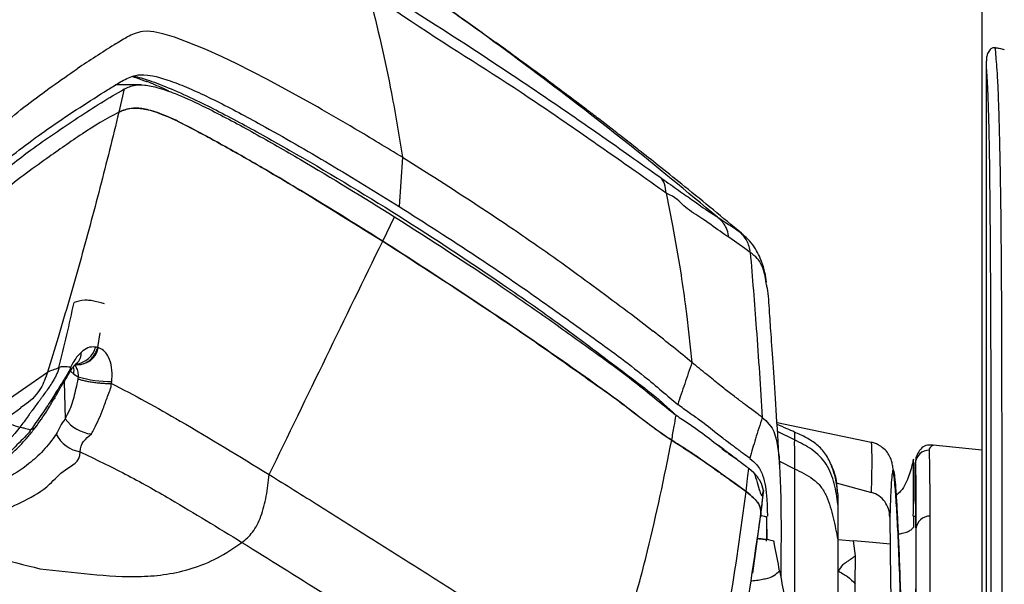
# Model space of a CAD drawing. Units: millimetres. Extents: x 0 to 297, y 0 to 210.
# Drawn here: x 49 to 56, y 59 to 63 of the extents above; entities that cross this region are included whole.
import ezdxf

# ---------------------------------------------------------------- set-up
doc = ezdxf.new("R2010")
doc.units = ezdxf.units.MM
doc.linetypes.add('SLD-Solid', pattern=[0])

msp = doc.modelspace()

# ---------------------------------------------------------------- linework, layer by layer
at = {"color": 7, "linetype": 'SLD-Solid', "lineweight": 25}
for p, q in [((55.5213, 63.72326), (55.5213, 29.90268)), ((50.15083, 62.73779), (50.12225, 62.73612)), ((50.19407, 62.73405), (50.15083, 62.73779)), ((50.25069, 62.72181), (50.19407, 62.73405)), ((50.0245, 62.70101), (50.01825, 62.69761)), ((50.32591, 62.69881), (50.25069, 62.72181)), ((50.40413, 62.67048), (50.32591, 62.69881)), ((50.52311, 62.62208), (50.40413, 62.67048)), ((50.6326, 62.57308), (50.52311, 62.62208)), ((55.64245, 62.62615), (55.66695, 62.6205)), ((50.72797, 62.5276), (50.6326, 62.57308)), ((55.55333, 62.57022), (55.55196, 62.55634)), ((50.9251, 62.42721), (50.72797, 62.5276)), ((51.2466, 62.25008), (50.9251, 62.42721)), ((50.11133, 62.39267), (49.94806, 62.39267)), ((50.00351, 62.36595), (49.96836, 62.21587)), ((50.07764, 62.24267), (50.075, 62.24267)), ((51.79337, 61.92642), (51.77157, 61.61016)), ((51.79337, 61.92642), (51.97083, 61.81662)), ((53.49041, 61.69484), (53.5322, 61.48753)), ((51.66657, 61.38684), (51.74322, 61.5439)), ((53.9745, 61.43669), (53.97531, 61.43597)), ((53.61304, 60.98234), (53.62358, 60.9009)), ((53.2674, 60.91589), (53.40723, 60.80739)), ((53.62358, 60.9009), (53.65659, 60.60577)), ((49.83343, 60.70153), (49.84781, 60.79629)), ((49.83648, 60.70077), (49.83343, 60.70153)), ((48.40417, 59.77596), (49.51018, 60.54423)), ((49.65795, 60.57446), (49.65784, 60.57492)), ((49.67812, 60.53139), (49.70658, 60.51361)), ((49.70658, 60.51361), (49.7051, 60.50066)), ((49.92071, 60.47086), (49.92249, 60.48378)), ((49.55409, 60.39795), (49.52567, 60.35254)), ((54.1091, 60.25257), (54.13265, 60.2324)), ((54.13265, 60.2324), (54.1728, 60.18263)), ((54.81104, 60.08984), (54.20429, 60.21727)), ((54.1728, 60.18263), (54.18372, 60.16123)), ((54.18372, 60.16123), (54.20183, 60.10538)), ((54.31619, 60.15384), (54.31619, 60.15337)), ((54.20183, 60.10538), (54.21742, 59.99703)), ((55.5213, 60.04187), (55.20846, 60.0734)), ((55.09388, 59.95992), (55.09388, 59.71952)), ((55.09395, 59.71924), (55.09395, 59.95894)), ((54.0224, 59.92494), (54.05431, 59.89857)), ((54.58477, 59.83029), (54.81244, 59.76999)), ((54.09958, 59.62382), (54.1169, 59.77517)), ((54.11719, 59.78283), (54.1169, 59.77517)), ((54.59356, 59.7626), (54.59542, 59.76002)), ((55.09798, 59.65053), (55.09841, 59.53414)), ((54.04793, 59.25068), (54.09804, 59.61166)), ((54.09958, 59.62382), (54.09653, 59.60775)), ((54.09703, 59.61181), (54.09958, 59.62382)), ((55.08143, 59.61731), (55.08236, 59.61723)), ((55.08143, 59.61731), (55.09811, 59.61672)), ((55.1897, 57.86292), (55.1897, 59.61734)), ((55.09841, 59.53414), (55.09841, 57.77972)), ((54.13726, 59.45664), (54.13697, 59.46569)), ((54.18406, 59.45515), (54.13701, 59.46568)), ((54.14644, 59.46938), (54.1465, 59.46356)), ((54.59542, 59.46421), (54.59542, 58.16189)), ((54.70922, 59.36039), (54.6963, 59.45804)), ((54.70705, 59.18174), (54.70921, 59.35966))]:
    msp.add_line(p, q, dxfattribs=at)
at = {"color": 8, "linetype": 'SLD-Solid', "lineweight": 25}
for p, q in [((53.96133, 61.4484), (53.9745, 61.43669)), ((49.65734, 60.54882), (49.67812, 60.53139)), ((49.61631, 60.48141), (49.62318, 60.24208)), ((54.31615, 60.10791), (54.20772, 60.16155)), ((54.2195, 59.96997), (54.31615, 59.92198)), ((54.59542, 59.46748), (54.6963, 59.45804))]:
    msp.add_line(p, q, dxfattribs=at)
at = {"color": 7, "linetype": 'SLD-Solid', "lineweight": 25, "flags": 128}
for points in [[(54.03196, 61.31459), (54.03196, 61.31459), (53.99769, 61.33987), (53.94542, 61.37634), (53.89313, 61.41198)], [(55.08236, 59.61723), (55.08237, 59.58089), (55.08238, 59.54456)], [(54.93209, 59.43597), (54.8213, 59.44634), (54.6963, 59.45804)], [(54.70408, 58.93654), (54.70427, 58.95222), (54.70705, 59.18174)]]:
    msp.add_lwpolyline(points, dxfattribs=at)
at = {"color": 8, "linetype": 'SLD-Solid', "lineweight": 25}
for centre, radius, start, end in [((49.67849, 60.73963), 0.14402, 275.587534, 346.150149), ((49.70613, 60.72541), 0.13266, 261.600163, 349.294561), ((49.58514, 60.55133), 0.09509, 347.897828, 16.44402), ((49.53147, 60.44992), 0.05668, 293.513272, 331.133839)]:
    msp.add_arc(centre, radius, start, end, dxfattribs=at)
at = {"color": 7, "linetype": 'SLD-Solid', "lineweight": 25}
for centre, radius, start, end in [((49.90538, 61.15627), 0.67271, 252.810804, 271.456748), ((49.81899, 60.38889), 0.24474, 216.860634, 263.619112), ((49.75709, 60.24211), 0.21511, 207.304519, 259.916603), ((55.18652, 59.94905), 0.0931, 90.816084, 173.90401), ((55.18926, 59.52614), 0.0912, 89.727563, 174.966321)]:
    msp.add_arc(centre, radius, start, end, dxfattribs=at)
for points, knots in [([(51.55348, 63.06228), (51.62452, 63.01856), (51.95422, 62.81566), (52.40762, 62.52176), (52.90423, 62.18401), (53.21438, 61.96708), (53.38653, 61.84477), (53.45016, 61.79956)], [0, 0, 0, 0, 0.1069163, 0.4962027, 0.6910939, 0.88583, 1, 1, 1, 1]), ([(53.9752, 61.43753), (53.91506, 61.48753), (53.79396, 61.5882), (53.62124, 61.72888), (53.46673, 61.8531), (53.34085, 61.95292), (53.24023, 62.03185), (53.1545, 62.09848), (53.07671, 62.15847), (53.00391, 62.21416), (52.9282, 62.27166), (52.83982, 62.33826), (52.72518, 62.42375), (52.58377, 62.52784), (52.40154, 62.65997), (52.17821, 62.81858), (51.97534, 62.96023), (51.85122, 63.0443), (51.81633, 63.06793)], [0, 0, 0, 0, 0.0944067, 0.1900752, 0.2696405, 0.3332677, 0.3813089, 0.418299, 0.4539829, 0.4888463, 0.5169655, 0.5551204, 0.6056983, 0.6677173, 0.7399627, 0.8424905, 0.9557134, 1, 1, 1, 1]), ([(51.5819, 62.96722), (51.63231, 62.75922), (51.71507, 62.41778), (51.77136, 62.06449), (51.79337, 61.92642)], [0, 0, 0, 0, 0.6091647, 1, 1, 1, 1]), ([(53.49035, 61.69532), (53.49034, 61.69533), (53.42693, 61.74112), (53.24755, 61.86793), (52.9371, 62.08505), (52.42669, 62.43609), (52.03, 62.67429), (51.62576, 62.95077), (51.5819, 62.96722), (51.5819, 62.96722)], [0, 0, 0, 0, 0.000033, 0.1171165, 0.312541, 0.50812, 0.8942225, 0.9999976, 1, 1, 1, 1]), ([(50.12225, 62.73612), (50.10328, 62.73186), (50.06529, 62.72333), (50.0381, 62.70846), (50.0245, 62.70101)], [0, 0, 0, 0, 0.49948638, 1, 1, 1, 1]), ([(50.01825, 62.69761), (49.99155, 62.68179), (49.92512, 62.64245), (49.82152, 62.57553), (49.74126, 62.52284), (49.70113, 62.4965)], [0, 0, 0, 0, 0.25156015, 0.62577768, 1, 1, 1, 1]), ([(55.60896, 62.6322), (55.60371, 62.63202), (55.5911, 62.63161), (55.57204, 62.61809), (55.55774, 62.59461), (55.55476, 62.57817), (55.55332, 62.57021)], [0, 0, 0, 0, 0.1411256, 0.3386034, 0.67985, 1, 1, 1, 1]), ([(55.65519, 44.62599), (55.65507, 44.64353), (55.65183, 45.10286), (55.65101, 46.00427), (55.65356, 47.77139), (55.65206, 49.98034), (55.65261, 52.18905), (55.65256, 53.95602), (55.65237, 55.28126), (55.65224, 56.6065), (55.65192, 57.78559), (55.65226, 58.81856), (55.6527, 59.70511), (55.65212, 60.40726), (55.65068, 60.92305), (55.64889, 61.26622), (55.64606, 61.58845), (55.64148, 61.88585), (55.63621, 62.11471), (55.63056, 62.29401), (55.62551, 62.41999), (55.61986, 62.50916), (55.61398, 62.57445), (55.61064, 62.61294), (55.60896, 62.6322)], [0, 0, 0, 0, 0.0028488, 0.0746253, 0.1464084, 0.2899264, 0.4334443, 0.5052024, 0.5769607, 0.6487197, 0.7204783, 0.7684982, 0.8165146, 0.8644885, 0.882581, 0.900669, 0.9207967, 0.9360753, 0.9513015, 0.9617579, 0.972192, 0.9814138, 0.9907042, 1, 1, 1, 1]), ([(55.60896, 62.6322), (55.61041, 62.63202), (55.6209, 62.63072), (55.63243, 62.62827), (55.64237, 62.62617)], [0, 0, 0, 0, 0.13797327, 1, 1, 1, 1]), ([(55.55196, 62.55634), (55.55157, 62.55185), (55.55092, 62.54452), (55.55019, 62.53431), (55.54971, 62.52628), (55.54944, 62.52042), (55.54934, 62.51592), (55.54934, 62.51458), (55.54934, 62.51423)], [0, 0, 0, 0, 0.3849319, 0.6296997, 0.7850065, 0.9411998, 0.9844054, 1, 1, 1, 1]), ([(48.99508, 61.91831), (49.01943, 61.94384), (49.14123, 62.07153), (49.37839, 62.27318), (49.59306, 62.42172), (49.70113, 62.4965)], [0, 0, 0, 0, 0.1104282, 0.5521607, 1, 1, 1, 1]), ([(55.54934, 62.51423), (55.5494, 62.42965), (55.54953, 62.26046), (55.54916, 61.72452), (55.54944, 60.90659), (55.54935, 59.80659), (55.54937, 58.70661), (55.54937, 57.60663), (55.54937, 55.40667), (55.54937, 50.97636), (55.54936, 46.91272), (55.54935, 44.31572)], [0, 0, 0, 0, 0.0139458, 0.0278981, 0.0883421, 0.1487855, 0.2092289, 0.2696723, 0.3301156, 0.5718891, 1, 1, 1, 1]), ([(55.54934, 62.51423), (55.5509, 62.49557), (55.55401, 62.45829), (55.55877, 62.37751), (55.56318, 62.26148), (55.56762, 62.08897), (55.57129, 61.86707), (55.57447, 61.5754), (55.57682, 61.25752), (55.57847, 60.91721), (55.58008, 60.40325), (55.58096, 59.70258), (55.58078, 58.81715), (55.58043, 57.78493), (55.58055, 56.60622), (55.5805, 55.28097), (55.58049, 53.95574), (55.58048, 52.18875), (55.58055, 49.98004), (55.58035, 47.7625), (55.58071, 45.97807), (55.58042, 45.07702), (55.58028, 44.62652)], [0, 0, 0, 0, 0.0079917, 0.0159629, 0.0260486, 0.0361568, 0.0512377, 0.0663712, 0.0865604, 0.1047932, 0.1230306, 0.1716481, 0.2203086, 0.2689727, 0.3417867, 0.4146006, 0.4874145, 0.5602285, 0.7058563, 0.8514842, 0.9257445, 1, 1, 1, 1]), ([(48.95468, 61.63693), (48.97947, 61.66305), (49.05384, 61.7414), (49.18534, 61.86018), (49.34715, 61.99085), (49.5185, 62.11574), (49.69692, 62.23459), (49.84255, 62.32693), (49.95071, 62.39463), (50.01322, 62.43223), (50.07566, 62.45573), (50.13566, 62.46081), (50.22641, 62.44309), (50.33652, 62.40619), (50.465, 62.35178), (50.64483, 62.26583), (50.93222, 62.11228), (51.32559, 61.88465), (51.62281, 61.70171), (51.77157, 61.61016)], [0, 0, 0, 0, 0.055739, 0.1672182, 0.2786967, 0.390175, 0.5146082, 0.6390416, 0.6920133, 0.7449873, 0.7713068, 0.7977681, 0.8155472, 0.8339409, 0.8501211, 0.8663272, 0.8995544, 0.9497297, 1, 1, 1, 1]), ([(50.05608, 62.44619), (50.06985, 62.44206), (50.08739, 62.43679), (50.11306, 62.42647), (50.11857, 62.42425)], [0, 0, 0, 0, 0.7853826, 1, 1, 1, 1]), ([(50.11872, 62.42462), (50.11957, 62.42427), (50.12479, 62.42215), (50.1343, 62.41918), (50.14319, 62.41618), (50.14723, 62.41468), (50.14842, 62.41424)], [0, 0, 0, 0, 0.0732974, 0.4487472, 0.8364145, 1, 1, 1, 1]), ([(50.28972, 62.35188), (50.27807, 62.35763), (50.22797, 62.38238), (50.18297, 62.40041), (50.14842, 62.41424)], [0, 0, 0, 0, 0.2325123, 1, 1, 1, 1]), ([(48.94454, 61.57188), (49.01767, 61.64512), (49.16395, 61.7916), (49.42251, 61.99277), (49.65731, 62.151), (49.85401, 62.27825), (49.95368, 62.33672), (50.00351, 62.36595)], [0, 0, 0, 0, 0.2187364, 0.437527, 0.7187466, 0.859372, 1, 1, 1, 1]), ([(50.00351, 62.36595), (50.0141, 62.37094), (50.0353, 62.38092), (50.07275, 62.39194), (50.13033, 62.39462), (50.20641, 62.38018), (50.29237, 62.35188), (50.39725, 62.31003), (50.57919, 62.22417), (50.83918, 62.0836), (51.23852, 61.85541), (51.54111, 61.66865), (51.74322, 61.5439)], [0, 0, 0, 0, 0.0759295, 0.1519155, 0.2288944, 0.3074524, 0.3492873, 0.391701, 0.4794262, 0.6086567, 0.7386038, 1, 1, 1, 1]), ([(49.96835, 62.21587), (49.97858, 62.22069), (49.99902, 62.23033), (50.03597, 62.24134), (50.09153, 62.24476), (50.17667, 62.2307), (50.30694, 62.18065), (50.5037, 62.07925), (50.75907, 61.93653), (51.15935, 61.70334), (51.46344, 61.51359), (51.66657, 61.38684)], [0, 0, 0, 0, 0.074603, 0.1492634, 0.2248329, 0.3017408, 0.3818522, 0.4655586, 0.5981484, 0.7315715, 1, 1, 1, 1]), ([(51.66657, 61.38684), (51.47912, 61.50387), (51.1976, 61.67962), (50.82404, 61.89924), (50.58377, 62.03475), (50.38783, 62.14007), (50.24192, 62.20877), (50.13117, 62.24111), (50.05534, 62.24464), (50.00619, 62.23383), (49.98106, 62.2219), (49.96847, 62.21593)], [0, 0, 0, 0, 0.2479667, 0.3723951, 0.4967231, 0.5749636, 0.6546497, 0.7333107, 0.8152122, 0.9074001, 1, 1, 1, 1]), ([(51.79337, 61.92642), (51.69121, 61.9884), (51.50879, 62.09908), (51.32671, 62.20394), (51.2466, 62.25008)], [0, 0, 0, 0, 0.5600015, 1, 1, 1, 1]), ([(49.96847, 62.21593), (49.96843, 62.21591), (49.8858, 62.17459), (49.73326, 62.08026), (49.48609, 61.90566), (49.20008, 61.70126), (49.01148, 61.51586), (48.91718, 61.42315)], [0, 0, 0, 0, 0.0001002, 0.219236, 0.4383801, 0.7191541, 1, 1, 1, 1]), ([(49.96847, 62.21593), (49.92877, 62.05395), (49.84937, 61.72999), (49.718, 61.24726), (49.60398, 60.85225), (49.53279, 60.61848), (49.51018, 60.54423)], [0, 0, 0, 0, 0.2885686, 0.5771318, 0.8656922, 1, 1, 1, 1]), ([(51.97083, 61.81662), (52.13294, 61.7117), (52.43836, 61.51401), (52.87384, 61.20996), (53.13615, 61.01396), (53.2674, 60.91589)], [0, 0, 0, 0, 0.36109102, 0.68031326, 1, 1, 1, 1]), ([(53.49035, 61.69532), (53.48876, 61.71629), (53.48572, 61.75631), (53.4645, 61.78691), (53.45138, 61.79848), (53.45016, 61.79956)], [0, 0, 0, 0, 0.4996224, 0.9532659, 1, 1, 1, 1]), ([(53.45016, 61.79956), (53.48664, 61.77356), (53.55961, 61.72157), (53.67661, 61.64009), (53.74581, 61.58812), (53.82186, 61.54357), (53.82186, 61.54073), (53.82186, 61.54073)], [0, 0, 0, 0, 0.2361957, 0.4723445, 0.8334377, 0.9999927, 1, 1, 1, 1]), ([(53.49041, 61.69485), (53.49038, 61.69498), (53.49035, 61.69515), (53.49035, 61.69529), (53.49035, 61.69532)], [0, 0, 0, 0, 0.8244559, 1, 1, 1, 1]), ([(53.89313, 61.41198), (53.87508, 61.42421), (53.82345, 61.4592), (53.73241, 61.52799), (53.59568, 61.61107), (53.55482, 61.67069), (53.49041, 61.69484), (53.49041, 61.69484)], [0, 0, 0, 0, 0.1893958, 0.5419065, 0.7709306, 0.9999965, 1, 1, 1, 1]), ([(51.77157, 61.61016), (51.93876, 61.50393), (52.23434, 61.31613), (52.64547, 61.03426), (53.00827, 60.77363), (53.28353, 60.57436), (53.46288, 60.42189), (53.53108, 60.36435), (53.56517, 60.33559)], [0, 0, 0, 0, 0.25900514, 0.45788528, 0.65673985, 0.85728056, 0.9286747, 1, 1, 1, 1]), ([(51.74322, 61.5439), (51.97626, 61.3942), (52.31272, 61.17805), (52.73634, 60.88468), (53.02668, 60.67398), (53.26185, 60.50494), (53.43555, 60.36102), (53.51523, 60.29791), (53.55504, 60.26638)], [0, 0, 0, 0, 0.35903541, 0.51837955, 0.67784485, 0.83824086, 0.91919222, 1, 1, 1, 1]), ([(53.82186, 61.54074), (53.82303, 61.53997), (53.82537, 61.53843), (53.82766, 61.53693), (53.82881, 61.53618)], [0, 0, 0, 0, 0.4983679, 1, 1, 1, 1]), ([(53.89313, 61.41198), (53.89219, 61.41907), (53.889, 61.44319), (53.87303, 61.48963), (53.84514, 61.51899), (53.82881, 61.53618)], [0, 0, 0, 0, 0.1472759, 0.5008085, 1, 1, 1, 1]), ([(53.82881, 61.53618), (53.84597, 61.52505), (53.88666, 61.49865), (53.93105, 61.46997), (53.95121, 61.4556), (53.96133, 61.4484)], [0, 0, 0, 0, 0.26656048, 0.63210695, 1, 1, 1, 1]), ([(53.5322, 61.48753), (53.5497, 61.39009), (53.57985, 61.22218), (53.60323, 61.05324), (53.61304, 60.98234)], [0, 0, 0, 0, 0.5803545, 1, 1, 1, 1]), ([(54.03196, 61.31459), (54.03001, 61.32744), (54.02613, 61.35313), (54.01088, 61.38913), (53.98978, 61.42198), (53.97081, 61.43959), (53.96133, 61.4484)], [0, 0, 0, 0, 0.2499966, 0.4999914, 0.7500017, 1, 1, 1, 1]), ([(54.1375, 61.12334), (54.13432, 61.14352), (54.12749, 61.18692), (54.10878, 61.24747), (54.088, 61.29814), (54.05849, 61.35052), (54.02168, 61.39761), (53.98919, 61.42451), (53.97533, 61.43599)], [0, 0, 0, 0, 0.2131239, 0.4584559, 0.6071339, 0.7467733, 0.8919606, 1, 1, 1, 1]), ([(50.93627, 59.88428), (51.05889, 60.13725), (51.30414, 60.64321), (51.54576, 61.13896), (51.66657, 61.38684)], [0, 0, 0, 0, 0.49999578, 1, 1, 1, 1]), ([(53.52647, 60.10539), (53.48554, 60.13276), (53.40352, 60.18761), (53.27198, 60.29122), (53.03953, 60.46548), (52.67817, 60.71836), (52.185, 61.05356), (51.83942, 61.27572), (51.66657, 61.38684)], [0, 0, 0, 0, 0.0786656, 0.1576388, 0.2366098, 0.4777985, 0.7388127, 1, 1, 1, 1]), ([(51.66657, 61.38684), (51.8994, 61.23657), (52.23875, 61.01754), (52.67181, 60.7227), (52.97364, 60.5084), (53.21771, 60.33708), (53.39914, 60.19308), (53.48406, 60.13459), (53.52647, 60.10539)], [0, 0, 0, 0, 0.3519788, 0.5130074, 0.6741607, 0.8363104, 0.9182548, 1, 1, 1, 1]), ([(54.03196, 61.31459), (54.0455, 61.15123), (54.07483, 60.79748), (54.09711, 60.44323), (54.1091, 60.25257)], [0, 0, 0, 0, 0.4618026, 1, 1, 1, 1]), ([(54.15666, 60.92327), (54.15656, 60.92501), (54.1531, 60.98808), (54.14992, 61.04963), (54.13883, 61.09812), (54.13705, 61.10589)], [0, 0, 0, 0, 0.0233052, 0.8434109, 1, 1, 1, 1]), ([(49.58323, 60.5726), (49.60029, 60.64223), (49.63397, 60.77971), (49.66533, 60.92222), (49.68081, 60.99256)], [0, 0, 0, 0, 0.506469, 1, 1, 1, 1]), ([(49.87632, 60.9836), (49.84874, 60.99106), (49.81194, 61.001), (49.77424, 61.0058), (49.72766, 61.00673), (49.7009, 60.99864), (49.68081, 60.99256)], [0, 0, 0, 0, 0.2496219, 0.3331256, 0.4992372, 1, 1, 1, 1]), ([(54.22223, 59.92547), (54.21524, 60.04082), (54.20152, 60.26724), (54.18276, 60.5486), (54.16712, 60.77549), (54.16014, 60.87472), (54.15672, 60.92327)], [0, 0, 0, 0, 0.2618365, 0.5139345, 0.7621532, 1, 1, 1, 1]), ([(53.65659, 60.60577), (53.61773, 60.63777), (53.53975, 60.70198), (53.4515, 60.77218), (53.40723, 60.80739)], [0, 0, 0, 0, 0.4983556, 1, 1, 1, 1]), ([(49.81832, 60.70515), (49.80138, 60.70575), (49.77007, 60.70687), (49.741, 60.68275), (49.72766, 60.67168)], [0, 0, 0, 0, 0.54116031, 1, 1, 1, 1]), ([(49.83343, 60.70153), (49.83228, 60.70181), (49.82718, 60.70306), (49.82219, 60.70424), (49.81832, 60.70515)], [0, 0, 0, 0, 0.225159, 1, 1, 1, 1]), ([(49.72766, 60.67168), (49.72394, 60.66794), (49.70217, 60.646), (49.67938, 60.62048), (49.66085, 60.57721), (49.65816, 60.57486), (49.65816, 60.57486)], [0, 0, 0, 0, 0.14699677, 0.86149641, 0.99994882, 1, 1, 1, 1]), ([(49.92249, 60.48378), (49.92305, 60.48826), (49.92689, 60.51899), (49.92548, 60.57489), (49.9073, 60.63623), (49.87877, 60.67863), (49.85408, 60.69576), (49.83895, 60.70007), (49.83648, 60.70077)], [0, 0, 0, 0, 0.0455572, 0.31214, 0.5686534, 0.7524293, 0.9595016, 1, 1, 1, 1]), ([(49.65784, 60.57492), (49.64248, 60.57691), (49.60921, 60.5812), (49.59232, 60.57561), (49.58323, 60.5726)], [0, 0, 0, 0, 0.4616835, 1, 1, 1, 1]), ([(49.65715, 60.54847), (49.65886, 60.55173), (49.66681, 60.56693), (49.68036, 60.58495), (49.69288, 60.59758), (49.69405, 60.59838), (49.69424, 60.59851)], [0, 0, 0, 0, 0.1095386, 0.5120461, 0.9206145, 1, 1, 1, 1]), ([(49.695, 60.59915), (49.69507, 60.59922), (49.69726, 60.60121), (49.69668, 60.60065), (49.69612, 60.60012)], [0, 0, 0, 0, 0.0316651, 1, 1, 1, 1]), ([(53.65659, 60.60577), (53.64107, 60.56), (53.61053, 60.46996), (53.58012, 60.37988), (53.56517, 60.33559)], [0, 0, 0, 0, 0.5083108, 1, 1, 1, 1]), ([(54.1091, 60.25257), (54.09192, 60.26555), (54.05756, 60.29152), (53.98491, 60.3452), (53.90699, 60.40483), (53.83646, 60.46002), (53.75435, 60.52556), (53.68918, 60.57904), (53.65659, 60.60577)], [0, 0, 0, 0, 0.2500312, 0.499981, 0.6250061, 0.7500065, 0.8750092, 1, 1, 1, 1]), ([(49.51018, 60.54423), (49.49739, 60.508), (49.46939, 60.42869), (49.39872, 60.35476), (49.34797, 60.32233), (49.33541, 60.31431)], [0, 0, 0, 0, 0.387515, 0.8483703, 1, 1, 1, 1]), ([(49.51018, 60.54423), (49.52182, 60.54918), (49.54516, 60.5591), (49.57049, 60.56809), (49.58319, 60.57259)], [0, 0, 0, 0, 0.4985512, 1, 1, 1, 1]), ([(49.56541, 60.52417), (49.56341, 60.52005), (49.55942, 60.51183), (49.55508, 60.50389), (49.5529, 60.49992)], [0, 0, 0, 0, 0.5002408, 1, 1, 1, 1]), ([(49.65784, 60.57492), (49.65784, 60.57492), (49.65784, 60.56486), (49.62041, 60.50245), (49.58698, 60.44991), (49.56452, 60.41443), (49.55409, 60.39795)], [0, 0, 0, 0, 0.0000307, 0.3556394, 0.7005963, 1, 1, 1, 1]), ([(49.58323, 60.5726), (49.58081, 60.56422), (49.57597, 60.54744), (49.56893, 60.53193), (49.56541, 60.52417)], [0, 0, 0, 0, 0.4997285, 1, 1, 1, 1]), ([(49.58124, 60.42255), (49.58312, 60.42602), (49.58995, 60.43863), (49.6066, 60.46601), (49.63105, 60.50469), (49.65093, 60.5384), (49.66061, 60.55532), (49.66301, 60.55952)], [0, 0, 0, 0, 0.0954966, 0.3465104, 0.5989013, 0.9004198, 1, 1, 1, 1]), ([(49.65816, 60.57486), (49.65816, 60.57486), (49.65816, 60.5747), (49.65805, 60.57458), (49.65795, 60.57446)], [0, 0, 0, 0, 0.0051029, 1, 1, 1, 1]), ([(49.52392, 60.45307), (49.51669, 60.44253), (49.50223, 60.42144), (49.48736, 60.40117), (49.47992, 60.39104)], [0, 0, 0, 0, 0.5000081, 1, 1, 1, 1]), ([(49.53772, 60.47432), (49.53546, 60.47075), (49.53092, 60.46359), (49.52625, 60.45658), (49.52392, 60.45307)], [0, 0, 0, 0, 0.499034, 1, 1, 1, 1]), ([(49.5529, 60.49992), (49.55045, 60.49558), (49.54553, 60.48692), (49.54032, 60.47852), (49.53772, 60.47432)], [0, 0, 0, 0, 0.5000052, 1, 1, 1, 1]), ([(49.7051, 60.50067), (49.69618, 60.45873), (49.67819, 60.37421), (49.65598, 60.30357), (49.62318, 60.24652), (49.62318, 60.24209), (49.62318, 60.24208)], [0, 0, 0, 0, 0.4334244, 0.873662, 0.9999788, 1, 1, 1, 1]), ([(49.7051, 60.50066), (49.71134, 60.49852), (49.72381, 60.49423), (49.74829, 60.48815), (49.77575, 60.48265), (49.80552, 60.47796), (49.83625, 60.47429), (49.86657, 60.4718), (49.89557, 60.47049), (49.91232, 60.47074), (49.9207, 60.47086)], [0, 0, 0, 0, 0.1250008, 0.2500009, 0.3750055, 0.4999994, 0.6249987, 0.7499993, 0.8749948, 1, 1, 1, 1]), ([(49.79179, 60.14568), (49.7978, 60.15689), (49.82501, 60.20773), (49.86319, 60.28768), (49.89363, 60.38727), (49.9207, 60.44161), (49.9207, 60.47086), (49.9207, 60.47086)], [0, 0, 0, 0, 0.1178568, 0.5341681, 0.7676095, 0.9999921, 1, 1, 1, 1]), ([(49.92071, 60.47086), (49.99381, 60.4329), (50.14002, 60.35699), (50.47959, 60.1639), (50.74537, 60.00115), (50.93627, 59.88426)], [0, 0, 0, 0, 0.2198355, 0.4396472, 1, 1, 1, 1]), ([(49.47992, 60.39104), (49.47576, 60.38537), (49.46747, 60.37411), (49.45923, 60.36297), (49.45513, 60.35743)], [0, 0, 0, 0, 0.5026319, 1, 1, 1, 1]), ([(49.55606, 60.37882), (49.5598, 60.38495), (49.5683, 60.3989), (49.57634, 60.41392), (49.58085, 60.42234)], [0, 0, 0, 0, 0.439027, 1, 1, 1, 1]), ([(49.52567, 60.35254), (49.51561, 60.33684), (49.48251, 60.28516), (49.44256, 60.23424), (49.40691, 60.1758), (49.39884, 60.17075), (49.39884, 60.17075)], [0, 0, 0, 0, 0.2411604, 0.79379, 0.9999746, 1, 1, 1, 1]), ([(49.45513, 60.35743), (49.44766, 60.34731), (49.43273, 60.32708), (49.41814, 60.30711), (49.41085, 60.29713)], [0, 0, 0, 0, 0.4999922, 1, 1, 1, 1]), ([(49.43989, 60.19798), (49.4671, 60.23689), (49.50746, 60.29458), (49.54394, 60.35845), (49.55581, 60.37924)], [0, 0, 0, 0, 0.6745372, 1, 1, 1, 1]), ([(54.02824, 59.98949), (54.01541, 59.99911), (53.98969, 60.01839), (53.93848, 60.05565), (53.87957, 60.09992), (53.80772, 60.15357), (53.72791, 60.22091), (53.64009, 60.28043), (53.59013, 60.31721), (53.56517, 60.33559)], [0, 0, 0, 0, 0.1851645, 0.3710278, 0.5039888, 0.6377021, 0.8171639, 0.9086375, 1, 1, 1, 1]), ([(48.17276, 59.51411), (48.30653, 59.60456), (48.57558, 59.78648), (48.95652, 60.04835), (49.21057, 60.22485), (49.33761, 60.31311)], [0, 0, 0, 0, 0.33082888, 0.66539035, 1, 1, 1, 1]), ([(49.38474, 60.26103), (49.37597, 60.2488), (49.35843, 60.22434), (49.34081, 60.20083), (49.33199, 60.18907)], [0, 0, 0, 0, 0.5000158, 1, 1, 1, 1]), ([(49.41085, 60.29713), (49.40646, 60.29109), (49.39769, 60.27902), (49.38906, 60.26703), (49.38474, 60.26103)], [0, 0, 0, 0, 0.4999834, 1, 1, 1, 1]), ([(53.52647, 60.10539), (53.53196, 60.13541), (53.54176, 60.18903), (53.55098, 60.24274), (53.55504, 60.26638)], [0, 0, 0, 0, 0.5599981, 1, 1, 1, 1]), ([(53.55504, 60.26638), (53.58231, 60.24813), (53.63702, 60.21152), (53.73394, 60.14356), (53.78943, 60.10055), (53.82666, 60.0717)], [0, 0, 0, 0, 0.2464737, 0.4944844, 1, 1, 1, 1]), ([(49.62318, 60.24208), (49.62318, 60.24208), (49.62318, 60.24118), (49.59674, 60.21163), (49.58119, 60.1772), (49.56595, 60.14344)], [0, 0, 0, 0, 0.00001707, 0.01907633, 1, 1, 1, 1]), ([(54.1091, 60.25257), (54.09447, 60.20638), (54.06678, 60.1189), (54.0406, 60.03098), (54.02824, 59.98949)], [0, 0, 0, 0, 0.5280937, 1, 1, 1, 1]), ([(54.31773, 60.15728), (54.30154, 60.16445), (54.26542, 60.18043), (54.22643, 60.19767), (54.20491, 60.20718)], [0, 0, 0, 0, 0.44815012, 1, 1, 1, 1]), ([(48.37925, 59.65665), (48.40838, 59.6598), (48.49328, 59.66897), (48.6266, 59.69572), (48.77402, 59.73495), (48.90542, 59.78278), (49.02489, 59.83923), (49.1306, 59.90265), (49.22515, 59.97167), (49.31303, 60.05006), (49.38339, 60.1252), (49.42322, 60.17598), (49.43734, 60.19398)], [0, 0, 0, 0, 0.07959972, 0.23207391, 0.36307687, 0.48085183, 0.58938738, 0.69122804, 0.77664979, 0.86272574, 0.95133838, 1, 1, 1, 1]), ([(49.33202, 60.18909), (49.28759, 60.13633), (49.19427, 60.02553), (49.03566, 59.90244), (48.86516, 59.80523), (48.68198, 59.73428), (48.53, 59.69243), (48.43651, 59.67905), (48.41059, 59.67534)], [0, 0, 0, 0, 0.16612912, 0.34893693, 0.5324538, 0.71572413, 0.92118297, 1, 1, 1, 1]), ([(49.39881, 60.17076), (49.38539, 60.17471), (49.36141, 60.18176), (49.34098, 60.18684), (49.33199, 60.18907)], [0, 0, 0, 0, 0.5599373, 1, 1, 1, 1]), ([(49.39884, 60.17075), (49.39883, 60.17075), (49.39883, 60.17075), (49.39881, 60.17075), (49.39881, 60.17076)], [0, 0, 0, 0, 0.5303358, 1, 1, 1, 1]), ([(49.71943, 60.03033), (49.71943, 60.03033), (49.71942, 60.08593), (49.75561, 60.1158), (49.79179, 60.14568)], [0, 0, 0, 0, 0.0000112, 1, 1, 1, 1]), ([(54.55884, 59.9337), (54.54593, 59.96239), (54.521, 60.01783), (54.46355, 60.07798), (54.39555, 60.12237), (54.34274, 60.146), (54.31618, 60.15788)], [0, 0, 0, 0, 0.265398, 0.5127173, 0.7549917, 1, 1, 1, 1]), ([(53.10783, 58.50529), (53.15605, 58.65212), (53.25249, 58.94579), (53.39853, 59.47822), (53.47794, 59.8675), (53.52647, 60.10539)], [0, 0, 0, 0, 0.28000967, 0.56002378, 1, 1, 1, 1]), ([(54.00539, 59.77522), (53.98678, 59.78915), (53.94955, 59.81701), (53.85464, 59.8829), (53.7413, 59.96438), (53.62873, 60.04137), (53.56056, 60.08405), (53.52647, 60.10539)], [0, 0, 0, 0, 0.2608525, 0.521947, 0.7574934, 0.8787522, 1, 1, 1, 1]), ([(53.52647, 60.10539), (53.58407, 60.06884), (53.70066, 59.99487), (53.80954, 59.9149), (53.88433, 59.86236), (53.95347, 59.81387), (53.98456, 59.79072), (54.00539, 59.77522)], [0, 0, 0, 0, 0.210201, 0.4254672, 0.5674725, 0.7103241, 1, 1, 1, 1]), ([(53.94508, 59.98327), (53.92872, 59.9953), (53.8959, 60.01943), (53.84978, 60.05425), (53.82666, 60.0717)], [0, 0, 0, 0, 0.4985742, 1, 1, 1, 1]), ([(53.82666, 60.0717), (53.84959, 60.05311), (53.89569, 60.01574), (53.92856, 59.99413), (53.94508, 59.98327)], [0, 0, 0, 0, 0.49762635, 1, 1, 1, 1]), ([(54.31615, 60.10791), (54.31582, 60.10363), (54.31517, 60.09508), (54.31607, 60.05299), (54.31661, 59.98978), (54.3163, 59.94458), (54.31615, 59.92198)], [0, 0, 0, 0, 0.2499993, 0.4999177, 0.7499375, 1, 1, 1, 1]), ([(54.59542, 59.69189), (54.58961, 59.73698), (54.578, 59.82713), (54.52852, 59.95659), (54.43166, 60.05078), (54.35461, 60.08889), (54.31615, 60.10791)], [0, 0, 0, 0, 0.2499563, 0.4997195, 0.7502884, 1, 1, 1, 1]), ([(55.00104, 59.03022), (54.99783, 59.12617), (54.99161, 59.3121), (54.98195, 59.53363), (54.97233, 59.70686), (54.96399, 59.81541), (54.9571, 59.88178), (54.9518, 59.92191), (54.94672, 59.95253), (54.94069, 59.97768), (54.92791, 60.00736), (54.90628, 60.03899), (54.87434, 60.06664), (54.83987, 60.08425), (54.82009, 60.08954), (54.81071, 60.09205)], [0, 0, 0, 0, 0.1724581, 0.3341929, 0.486406, 0.6270868, 0.6931029, 0.7563844, 0.8170103, 0.8718593, 0.9166767, 0.9520099, 0.9789729, 0.99003, 1, 1, 1, 1]), ([(55.20846, 60.0734), (55.19976, 60.07403), (55.1823, 60.07531), (55.16278, 60.07318), (55.15643, 60.06946), (55.15375, 60.06789)], [0, 0, 0, 0, 0.36442156, 0.73119959, 1, 1, 1, 1]), ([(55.18519, 60.04214), (55.18586, 60.04686), (55.18717, 60.05608), (55.19727, 60.0669), (55.20582, 60.07186), (55.20846, 60.0734)], [0, 0, 0, 0, 0.420963, 0.8207634, 1, 1, 1, 1]), ([(48.27817, 59.54395), (48.27817, 59.54395), (48.31557, 59.54395), (48.55515, 59.53942), (48.7779, 59.55282), (49.00436, 59.58651), (49.19729, 59.63973), (49.36159, 59.71278), (49.51263, 59.79895), (49.61227, 59.92288), (49.71943, 59.96303), (49.71943, 60.03033), (49.71943, 60.03033)], [0, 0, 0, 0, 0.0000023, 0.1738696, 0.339315, 0.5046802, 0.6192666, 0.7339547, 0.8481351, 0.9241104, 0.9999993, 1, 1, 1, 1]), ([(49.71943, 60.03033), (49.8163, 59.98411), (50.01004, 59.89169), (50.35573, 59.69687), (50.60726, 59.54222), (50.76097, 59.44771)], [0, 0, 0, 0, 0.2800021, 0.5600071, 1, 1, 1, 1]), ([(55.15407, 60.06732), (55.15119, 60.06576), (55.13525, 60.05712), (55.115, 60.03184), (55.09592, 59.99502), (55.09503, 59.96846), (55.0946, 59.95601)], [0, 0, 0, 0, 0.0731554, 0.4050613, 0.7212738, 1, 1, 1, 1]), ([(55.1897, 59.61734), (55.18977, 59.65401), (55.19006, 59.79574), (55.18727, 59.93725), (55.18519, 60.04214)], [0, 0, 0, 0, 0.2587317, 1, 1, 1, 1]), ([(53.94508, 59.98327), (53.94747, 59.98149), (53.98039, 59.95703), (54.00219, 59.94038), (54.0224, 59.92494)], [0, 0, 0, 0, 0.0727869, 1, 1, 1, 1]), ([(54.02824, 59.98949), (54.02857, 59.98923), (54.04795, 59.97408), (54.08706, 59.93663), (54.11419, 59.88187), (54.13115, 59.80842), (54.13966, 59.72546), (54.14163, 59.65389), (54.14267, 59.6158)], [0, 0, 0, 0, 0.001856, 0.1094959, 0.324727, 0.5399234, 0.7551248, 1, 1, 1, 1]), ([(54.21742, 59.99703), (54.22076, 59.93651), (54.22792, 59.80681), (54.2309, 59.54831), (54.22941, 59.33264), (54.22866, 59.22478)], [0, 0, 0, 0, 0.3042565, 0.6520417, 1, 1, 1, 1]), ([(55.08225, 59.98397), (55.08003, 59.97443), (55.07579, 59.95617), (55.07109, 59.93722), (55.06884, 59.92817)], [0, 0, 0, 0, 0.5223131, 1, 1, 1, 1]), ([(55.08143, 59.61731), (55.0816, 59.67597), (55.08197, 59.79819), (55.08215, 59.92041), (55.08225, 59.98397)], [0, 0, 0, 0, 0.4799566, 1, 1, 1, 1]), ([(50.76097, 59.44771), (50.78451, 59.46713), (50.83152, 59.50591), (50.88631, 59.61286), (50.9207, 59.74377), (50.93108, 59.83742), (50.93627, 59.88426)], [0, 0, 0, 0, 0.2503079, 0.499915, 0.7498611, 1, 1, 1, 1]), ([(50.93628, 59.88427), (51.04386, 59.81736), (51.259, 59.68353), (51.58566, 59.47764), (51.91394, 59.27067), (52.23784, 59.06547), (52.54941, 58.86649), (52.84579, 58.6757), (53.02046, 58.56211), (53.10782, 58.5053)], [0, 0, 0, 0, 0.1428313, 0.2856398, 0.428484, 0.5713339, 0.7141768, 0.857054, 1, 1, 1, 1]), ([(54.00539, 59.77522), (54.00868, 59.80316), (54.01457, 59.85304), (54.02001, 59.90297), (54.0224, 59.92494)], [0, 0, 0, 0, 0.55999978, 1, 1, 1, 1]), ([(54.11719, 59.78283), (54.11225, 59.80219), (54.10236, 59.84092), (54.07033, 59.87935), (54.05431, 59.89857)], [0, 0, 0, 0, 0.4998584, 1, 1, 1, 1]), ([(54.05431, 59.89857), (54.06247, 59.87694), (54.0788, 59.83367), (54.09215, 59.77689), (54.10193, 59.75115), (54.11026, 59.74648), (54.11454, 59.76891), (54.11719, 59.78283)], [0, 0, 0, 0, 0.216041, 0.4321466, 0.5877309, 0.7442251, 1, 1, 1, 1]), ([(54.31615, 59.92198), (54.35748, 59.90215), (54.41932, 59.87248), (54.48879, 59.80884), (54.53536, 59.72422), (54.56715, 59.60673), (54.58602, 59.51162), (54.59542, 59.4642)], [0, 0, 0, 0, 0.2493508, 0.3730632, 0.4981486, 0.7498049, 1, 1, 1, 1]), ([(54.59532, 59.76156), (54.59137, 59.79535), (54.58437, 59.85525), (54.56685, 59.90776), (54.55921, 59.93065)], [0, 0, 0, 0, 0.564071, 1, 1, 1, 1]), ([(55.00472, 58.99485), (55.00234, 59.06824), (54.99759, 59.2143), (54.99054, 59.40085), (54.98354, 59.56245), (54.97663, 59.69584), (54.96987, 59.79978), (54.96329, 59.87283), (54.95693, 59.91429), (54.95084, 59.92239), (54.9451, 59.89695), (54.93973, 59.83717), (54.93475, 59.74511), (54.93183, 59.6555), (54.93036, 59.61065)], [0, 0, 0, 0, 0.0832743, 0.1657157, 0.2477586, 0.3314886, 0.4144594, 0.4971615, 0.5813978, 0.6649702, 0.7484316, 0.8324791, 0.9161348, 1, 1, 1, 1]), ([(55.06884, 59.92817), (55.05885, 59.89433), (55.04385, 59.84354), (55.0072, 59.78202), (54.97911, 59.75784), (54.96853, 59.74874)], [0, 0, 0, 0, 0.5547797, 0.8324138, 1, 1, 1, 1]), ([(53.69474, 58.11119), (53.76725, 58.41916), (53.89674, 58.96912), (53.97219, 59.52891), (54.00539, 59.77522)], [0, 0, 0, 0, 0.5599821, 1, 1, 1, 1]), ([(54.09958, 59.62382), (54.10001, 59.6365), (54.10089, 59.66186), (54.08685, 59.69801), (54.057, 59.73253), (54.0226, 59.76099), (54.00539, 59.77522)], [0, 0, 0, 0, 0.2495517, 0.4992238, 0.7494663, 1, 1, 1, 1]), ([(54.00539, 59.77522), (54.02252, 59.76105), (54.05682, 59.73269), (54.08672, 59.6982), (54.10089, 59.66201), (54.10002, 59.63655), (54.09958, 59.62382)], [0, 0, 0, 0, 0.2492767, 0.4989193, 0.7493693, 1, 1, 1, 1]), ([(54.09897, 59.6177), (54.10014, 59.6268), (54.10625, 59.6744), (54.11213, 59.72609), (54.11689, 59.76789)], [0, 0, 0, 0, 0.1912658, 1, 1, 1, 1]), ([(54.59542, 59.76002), (54.59542, 59.75619), (54.59542, 59.75108), (54.59542, 59.73922), (54.59542, 59.73411), (54.59542, 59.70596), (54.59542, 59.69189)], [0, 0, 0, 0, 0.5000628, 0.6668027, 0.8334679, 1, 1, 1, 1]), ([(54.93036, 59.61065), (54.92858, 59.62837), (54.925, 59.66384), (54.89944, 59.7114), (54.86193, 59.75039), (54.82895, 59.76342), (54.81243, 59.76995)], [0, 0, 0, 0, 0.2497298, 0.499536, 0.7492103, 1, 1, 1, 1]), ([(54.59542, 59.69189), (54.59542, 59.67793), (54.59542, 59.64998), (54.59542, 59.56862), (54.59542, 59.50595), (54.59542, 59.4642)], [0, 0, 0, 0, 0.2498021, 0.5001758, 1, 1, 1, 1]), ([(55.09839, 59.5413), (55.09858, 59.57581), (55.09904, 59.65735), (55.09581, 59.69661), (55.09395, 59.71924)], [0, 0, 0, 0, 0.4232689, 1, 1, 1, 1]), ([(55.09707, 59.69843), (55.09718, 59.69775), (55.09745, 59.69613), (55.09822, 59.67637), (55.09819, 59.65621), (55.09828, 59.64095), (55.09828, 59.64006)], [0, 0, 0, 0, 0.2426715, 0.5846462, 0.9756117, 1, 1, 1, 1]), ([(53.79355, 57.9413), (53.85483, 58.21988), (53.9774, 58.777), (54.05885, 59.34156), (54.09958, 59.62382)], [0, 0, 0, 0, 0.5000294, 1, 1, 1, 1]), ([(54.09889, 59.62058), (54.10013, 59.62046), (54.11868, 59.61855), (54.12816, 59.61605), (54.13701, 59.61372)], [0, 0, 0, 0, 0.06687327, 1, 1, 1, 1]), ([(54.13701, 59.61372), (54.13701, 59.60414), (54.13696, 59.55612), (54.13697, 59.50589), (54.13697, 59.46569)], [0, 0, 0, 0, 0.199613, 1, 1, 1, 1]), ([(54.14146, 59.46468), (54.14146, 59.46476), (54.14064, 59.52368), (54.13882, 59.56873), (54.13701, 59.61372)], [0, 0, 0, 0, 0.0012076, 1, 1, 1, 1]), ([(54.93036, 59.61065), (54.93041, 59.60629), (54.93099, 59.54807), (54.93156, 59.48984), (54.93209, 59.43597)], [0, 0, 0, 0, 0.0747784, 1, 1, 1, 1]), ([(48.27817, 59.54395), (48.4758, 59.50501), (48.87105, 59.42713), (49.26347, 59.32789), (49.45967, 59.27827)], [0, 0, 0, 0, 0.5000164, 1, 1, 1, 1]), ([(54.98302, 59.5002), (54.99245, 59.50244), (55.01969, 59.50888), (55.04527, 59.51593), (55.0681, 59.52952), (55.0776, 59.53953), (55.08238, 59.54456)], [0, 0, 0, 0, 0.1474558, 0.4259912, 0.7116469, 1, 1, 1, 1]), ([(49.45967, 59.27827), (49.56848, 59.26608), (49.78601, 59.24172), (50.05864, 59.22129), (50.2775, 59.23929), (50.44136, 59.27704), (50.60405, 59.34125), (50.70869, 59.41224), (50.76097, 59.44771)], [0, 0, 0, 0, 0.2497521, 0.4993212, 0.6240531, 0.7491439, 0.8746658, 1, 1, 1, 1]), ([(50.76097, 59.44771), (50.93583, 59.33896), (51.28652, 59.12086), (51.75157, 58.8264), (52.13955, 58.57859), (52.4511, 58.37807), (52.63361, 58.25926), (52.72356, 58.2007)], [0, 0, 0, 0, 0.254038, 0.50949587, 0.67716709, 0.84089522, 1, 1, 1, 1]), ([(54.07581, 59.47222), (54.09252, 59.47079), (54.11561, 59.46883), (54.13235, 59.46637), (54.13697, 59.46569)], [0, 0, 0, 0, 0.72364581, 1, 1, 1, 1]), ([(54.13669, 59.46573), (54.13358, 59.46619), (54.11711, 59.46863), (54.09431, 59.47059), (54.07581, 59.47218)], [0, 0, 0, 0, 0.1884774, 1, 1, 1, 1]), ([(54.22068, 59.26525), (54.21013, 59.3206), (54.19807, 59.38388), (54.18562, 59.44722), (54.18406, 59.45515)], [0, 0, 0, 0, 0.8748318, 1, 1, 1, 1]), ([(54.59542, 59.4642), (54.59543, 59.26437), (54.59543, 58.86471), (54.59543, 58.41338), (54.59543, 58.18771)], [0, 0, 0, 0, 0.4999864, 1, 1, 1, 1]), ([(54.93209, 59.43597), (54.93225, 59.41939), (54.93257, 59.38678), (54.93293, 59.35441), (54.93311, 59.33849)], [0, 0, 0, 0, 0.5084223, 1, 1, 1, 1]), ([(54.59533, 59.26404), (54.59533, 59.26404), (54.61233, 59.27625), (54.62132, 59.3025), (54.65531, 59.32393), (54.67512, 59.33783), (54.68807, 59.34676), (54.69606, 59.35248), (54.70094, 59.35603), (54.70392, 59.35818), (54.70578, 59.35947), (54.70714, 59.36032), (54.70813, 59.36081), (54.70887, 59.36094), (54.70913, 59.36093), (54.70922, 59.36093)], [0, 0, 0, 0, 0.0000223, 0.3818423, 0.6103376, 0.7578841, 0.8512805, 0.9088853, 0.9438065, 0.9649704, 0.9779683, 0.9861692, 0.9951714, 0.9983286, 1, 1, 1, 1]), ([(54.93311, 59.33849), (54.94294, 58.53237), (54.95544, 57.50725), (54.97197, 56.15275), (54.98143, 55.37909), (54.98861, 54.79228), (54.99176, 54.53511), (54.99215, 54.503)], [0, 0, 0, 0, 0.4999997, 0.6358374, 0.840393, 0.9800686, 1, 1, 1, 1]), ([(54.03327, 59.20082), (54.03886, 59.20119), (54.06, 59.20258), (54.09273, 59.20687), (54.14115, 59.21612), (54.18916, 59.23235), (54.21003, 59.25413), (54.22068, 59.26525)], [0, 0, 0, 0, 0.0572178, 0.2164778, 0.3711343, 0.6789843, 1, 1, 1, 1]), ([(54.22068, 59.26525), (54.2207, 59.26516), (54.24088, 59.15545), (54.28069, 58.94134), (54.33464, 58.62246), (54.36632, 58.41706), (54.38218, 58.31417)], [0, 0, 0, 0, 0.0002515, 0.3407312, 0.669738, 1, 1, 1, 1]), ([(54.59533, 59.26404), (54.61712, 59.25252), (54.6607, 59.22948), (54.6916, 59.19766), (54.70705, 59.18174)], [0, 0, 0, 0, 0.4999981, 1, 1, 1, 1])]:
    msp.add_open_spline(points, degree=3, knots=knots, dxfattribs=at)
at = {"color": 8, "linetype": 'SLD-Solid', "lineweight": 25}
for points, knots in [([(53.82186, 61.54073), (53.62471, 61.70446), (53.23044, 62.0319), (52.61418, 62.50171), (52.14293, 62.84795), (51.86942, 63.03008), (51.81515, 63.06621)], [0, 0, 0, 0, 0.3022045, 0.6043484, 0.921506, 1, 1, 1, 1]), ([(50.06523, 62.4492), (50.09597, 62.44135), (50.15781, 62.42554), (50.30372, 62.36828), (50.50638, 62.27679), (50.76352, 62.14348), (51.19808, 61.89935), (51.77266, 61.55488), (52.37769, 61.15438), (52.87636, 60.80412), (53.19459, 60.55941), (53.40101, 60.40495), (53.47566, 60.33885), (53.50628, 60.30947), (53.53208, 60.28674), (53.5507, 60.27074), (53.55845, 60.26408)], [0, 0, 0, 0, 0.044602, 0.0897486, 0.1360946, 0.2151682, 0.2946075, 0.4787026, 0.66306, 0.7769253, 0.8911331, 0.9488943, 0.9647056, 0.9730278, 0.9887837, 1, 1, 1, 1]), ([(54.13705, 61.10589), (54.13105, 61.14148), (54.12259, 61.19172), (54.10155, 61.24168), (54.08128, 61.27416), (54.0484, 61.30112), (54.03196, 61.31459)], [0, 0, 0, 0, 0.4473565, 0.6316121, 0.8158627, 1, 1, 1, 1]), ([(49.68496, 60.59483), (49.68527, 60.59471), (49.69335, 60.59153), (49.71093, 60.59134), (49.73645, 60.59503), (49.76156, 60.60602), (49.78487, 60.62289), (49.80527, 60.64514), (49.82229, 60.67155), (49.82971, 60.69153), (49.83343, 60.70153)], [0, 0, 0, 0, 0.0057547, 0.1477907, 0.2898222, 0.4318594, 0.5738909, 0.7159304, 0.8579671, 1, 1, 1, 1]), ([(49.69369, 60.5995), (49.69528, 60.6003), (49.70777, 60.60652), (49.7181, 60.62611), (49.72626, 60.65085), (49.72721, 60.66499), (49.72766, 60.67168)], [0, 0, 0, 0, 0.0678831, 0.5331071, 0.7789584, 1, 1, 1, 1]), ([(49.68275, 60.59133), (49.68564, 60.58772), (49.69325, 60.57822), (49.70291, 60.55259), (49.70646, 60.52871), (49.70657, 60.51553), (49.70658, 60.51361)], [0, 0, 0, 0, 0.2181927, 0.573639, 0.9378728, 1, 1, 1, 1]), ([(49.6551, 60.55002), (49.65722, 60.55277), (49.66205, 60.55902), (49.65942, 60.56891), (49.65795, 60.57446)], [0, 0, 0, 0, 0.4389498, 1, 1, 1, 1]), ([(49.55627, 60.37867), (49.55038, 60.37087), (49.54243, 60.36032), (49.52913, 60.35415), (49.52567, 60.35254)], [0, 0, 0, 0, 0.7398041, 1, 1, 1, 1]), ([(49.20377, 60.22029), (49.20985, 60.22052), (49.22747, 60.2212), (49.26887, 60.20937), (49.31095, 60.19584), (49.33199, 60.18907)], [0, 0, 0, 0, 0.2085837, 0.6045308, 1, 1, 1, 1]), ([(49.43817, 60.19914), (49.43571, 60.19484), (49.42765, 60.18075), (49.41056, 60.17473), (49.39869, 60.17055)], [0, 0, 0, 0, 0.3051316, 1, 1, 1, 1]), ([(49.39881, 60.17076), (49.39881, 60.17076), (49.39881, 60.15924), (49.31537, 60.07924), (49.2497, 60.00918), (49.10829, 59.89845), (48.94167, 59.80303), (48.73458, 59.72529), (48.55186, 59.67998), (48.43624, 59.66635), (48.38913, 59.66079)], [0, 0, 0, 0, 0.0000034, 0.0628458, 0.1636028, 0.2644165, 0.4717519, 0.6674482, 0.8645063, 1, 1, 1, 1]), ([(49.56595, 60.14344), (49.5383, 60.10721), (49.48297, 60.03471), (49.37274, 59.93659), (49.23816, 59.84928), (49.07927, 59.78208), (48.89169, 59.73176), (48.74475, 59.70583), (48.65163, 59.70122), (48.63941, 59.70062)], [0, 0, 0, 0, 0.1055831, 0.2113021, 0.3782373, 0.5459379, 0.7135017, 0.9623944, 1, 1, 1, 1]), ([(54.31619, 60.15337), (54.31623, 60.15353), (54.31632, 60.15395), (54.31622, 60.12564), (54.31615, 60.10791)], [0, 0, 0, 0, 0.37353806, 1, 1, 1, 1]), ([(54.81243, 59.76995), (54.81355, 59.81437), (54.8158, 59.90292), (54.81608, 59.9971), (54.81478, 60.06027), (54.81275, 60.09107), (54.81116, 60.08872), (54.81065, 60.08797)], [0, 0, 0, 0, 0.2243064, 0.4471033, 0.6698163, 0.8938031, 1, 1, 1, 1]), ([(55.09395, 59.95894), (55.09522, 59.92205), (55.09879, 59.81893), (55.0983, 59.71639), (55.09798, 59.65053)], [0, 0, 0, 0, 0.3576682, 1, 1, 1, 1]), ([(54.31615, 59.92198), (54.31654, 59.70006), (54.31713, 59.36715), (54.31781, 58.95981), (54.3181, 58.77604), (54.31819, 58.715)], [0, 0, 0, 0, 0.5718014, 0.8577729, 1, 1, 1, 1]), ([(54.59542, 59.76002), (54.59153, 59.81829), (54.58736, 59.88077), (54.55751, 59.93383), (54.5555, 59.9374)], [0, 0, 0, 0, 0.93260668, 1, 1, 1, 1]), ([(55.09841, 59.22081), (55.0979, 59.20397), (55.09438, 59.08884), (55.08829, 58.83269), (55.08049, 58.43835), (55.07353, 57.99401), (55.0675, 57.50757), (55.06245, 56.98578), (55.05847, 56.43491), (55.05561, 55.88038), (55.05464, 55.50596), (55.05419, 55.32785)], [0, 0, 0, 0, 0.0212023, 0.1448934, 0.2689785, 0.3926694, 0.5163504, 0.6404256, 0.7641063, 0.8877875, 1, 1, 1, 1])]:
    msp.add_open_spline(points, degree=3, knots=knots, dxfattribs=at)

doc.saveas('drawing.dxf')
